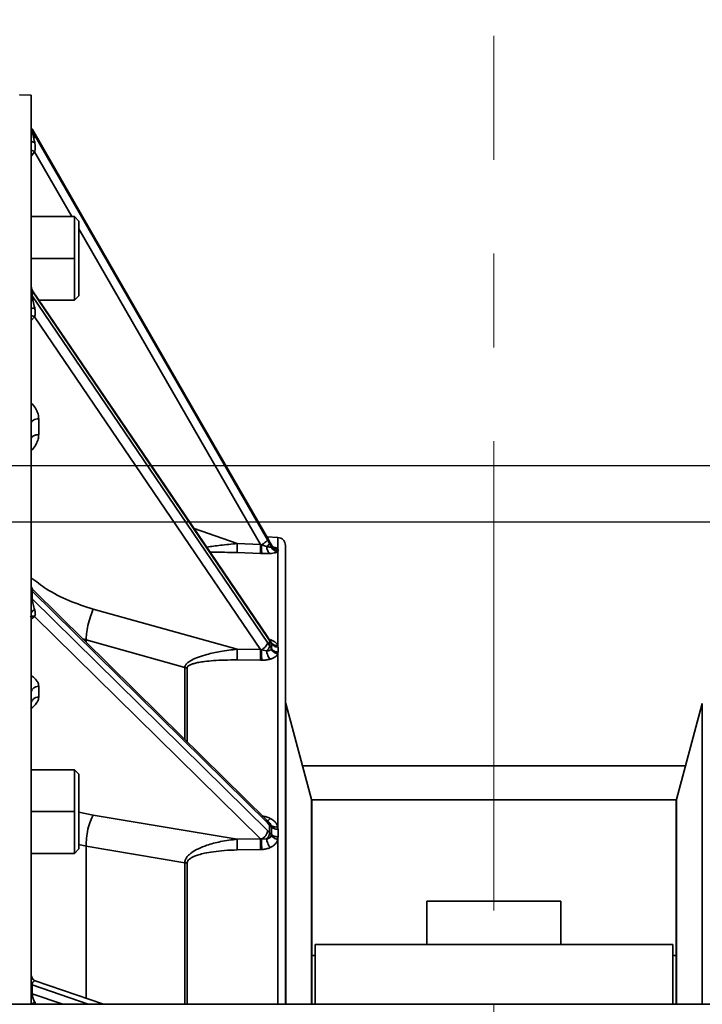
# Model space of a CAD drawing. Units: inches. Extents: x 1 to 114, y 1 to 80.
# Drawn here: x 19 to 24, y 18 to 25 of the extents above; entities that cross this region are included whole.
import ezdxf

# ---------------------------------------------------------------- set-up
doc = ezdxf.new("R2010")
doc.units = ezdxf.units.IN
doc.header["$LTSCALE"] = 7
doc.header["$MEASUREMENT"] = 0
doc.linetypes.add('CENTERX2', pattern=[0.8, 0.5, -0.1, 0.1, -0.1])
doc.layers.add('中心线层', color=1, linetype='CENTERX2')
doc.layers.add('标注层', color=7, linetype='Continuous')
doc.styles.add('SLDTEXTSTYLE1', font='TXT', dxfattribs={"width": 0.75})
doc.dimstyles.new('SLDDIMSTYLE0', dxfattribs={"dimtxt": 0.875, "dimasz": 0.91, "dimexe": 0, "dimexo": 0.0625, "dimgap": 0.21875, "dimtad": 0, "dimtih": 1, "dimtoh": 1, "dimdec": 1, "dimrnd": 1e-09, "dimzin": 12, "dimdsep": 46, "dimtxsty": 'SLDTEXTSTYLE1', "dimsah": 1, "dimcen": 0.09, "dimadec": 0, "dimazin": 3, "dimtfac": 1, "dimtdec": 1, "dimtofl": 0, "dimtmove": 0, "dimatfit": 3, "dimfxl": 0, "dimfrac": 2, "dimtolj": 1, "dimtzin": 12, "dimarcsym": 0})

# ---------------------------------------------------------------- blocks, each defined once
blk = doc.blocks.new('_D_6')
at = {"layer": '标注层'}
for p, q in [((15.0369, 16.9487), (15.0369, 30.2004)), ((29.3471, 16.9487), (29.3471, 30.2004)), ((15.0369, 29.3254), (21.6561, 29.3254)), ((29.3471, 29.3254), (22.7279, 29.3254))]:
    blk.add_line(p, q, dxfattribs=at)
for points in [[(15.0369, 29.3254), (15.9469, 29.1854), (15.9469, 29.4654)], [(29.3471, 29.3254), (28.4371, 29.4654), (28.4371, 29.1854)]]:
    blk.add_solid(points, dxfattribs=at)
at = {"layer": '标注层', "insert": (21.6561, 29.7588), "char_height": 0.875, "attachment_point": 1, "style": 'SLDTEXTSTYLE1'}
blk.add_mtext('M', dxfattribs=at)
blk = doc.blocks.new('_D_7')
at = {"layer": '标注层'}
for p, q in [((16.1596, 22.4438), (16.1596, 28.5468)), ((28.2221, 22.4438), (28.2221, 28.5468)), ((16.1596, 27.6718), (21.7595, 27.6718)), ((28.2221, 27.6718), (22.6223, 27.6718))]:
    blk.add_line(p, q, dxfattribs=at)
for points in [[(16.1596, 27.6718), (17.0696, 27.5318), (17.0696, 27.8118)], [(28.2221, 27.6718), (27.3121, 27.8118), (27.3121, 27.5318)]]:
    blk.add_solid(points, dxfattribs=at)
at = {"layer": '标注层', "insert": (21.7595, 28.1052), "char_height": 0.875, "attachment_point": 1, "style": 'SLDTEXTSTYLE1'}
blk.add_mtext('N', dxfattribs=at)
blk = doc.blocks.new('_D_8')
at = {"layer": '标注层'}
for p, q in [((16.9266, 21.6768), (36.3019, 21.6768)), ((35.4269, 21.6768), (35.4269, 17.2932)), ((35.4269, 11.5205), (35.4269, 15.9041)), ((16.9266, 11.5205), (36.3019, 11.5205))]:
    blk.add_line(p, q, dxfattribs=at)
for points in [[(35.4269, 21.6768), (35.2869, 20.7668), (35.5669, 20.7668)], [(35.4269, 11.5205), (35.5669, 12.4305), (35.2869, 12.4305)]]:
    blk.add_solid(points, dxfattribs=at)
at = {"layer": '标注层', "insert": (35.0818, 17.0321), "char_height": 0.875, "attachment_point": 1, "style": 'SLDTEXTSTYLE1'}
blk.add_mtext('P', dxfattribs=at)
blk = doc.blocks.new('_D_9')
at = {"layer": '标注层'}
for p, q in [((16.0811, 22.0987), (37.9555, 22.0987)), ((37.0805, 22.0987), (37.0805, 17.2932)), ((37.0805, 11.0987), (37.0805, 15.9041)), ((16.0811, 11.0987), (37.9555, 11.0987))]:
    blk.add_line(p, q, dxfattribs=at)
for points in [[(37.0805, 22.0987), (36.9405, 21.1887), (37.2205, 21.1887)], [(37.0805, 11.0987), (37.2205, 12.0087), (36.9405, 12.0087)]]:
    blk.add_solid(points, dxfattribs=at)
at = {"layer": '标注层', "insert": (36.7262, 17.0321), "char_height": 0.875, "attachment_point": 1, "style": 'SLDTEXTSTYLE1'}
blk.add_mtext('R', dxfattribs=at)

msp = doc.modelspace()

# ---------------------------------------------------------------- linework, layer by layer
at = {"color": 7, "linetype": 'Continuous', "lineweight": 35}
for p, q in [((18.6514, 24.8646), (18.6495, 24.8647)), ((18.6514, 24.8646), (18.6514, 24.8646)), ((18.7369, 24.8617), (18.6514, 24.8646)), ((18.7369, 24.6358), (18.7369, 24.6359)), ((18.7447, 24.6077), (18.7438, 24.6096)), ((18.7446, 24.6076), (18.7446, 24.5945)), ((18.7446, 24.6076), (20.5015, 21.5564)), ((20.5015, 21.5433), (18.7446, 24.5945)), ((18.763, 24.4384), (18.7369, 24.4071)), ((19.0409, 23.9557), (18.763, 24.4384)), ((19.0601, 23.9557), (18.7369, 23.9557)), ((19.0601, 23.9557), (19.0939, 23.922)), ((20.4495, 21.5094), (19.0939, 23.8638)), ((18.7369, 23.6432), (19.0601, 23.6432)), ((18.7373, 23.4297), (18.7373, 23.4296)), ((18.7446, 23.4014), (18.7446, 23.3641)), ((18.7446, 23.4014), (20.5015, 20.8148)), ((20.5015, 20.7774), (18.7446, 23.3641)), ((19.0939, 23.3645), (19.0601, 23.3307)), ((18.7962, 23.3307), (19.0601, 23.3307)), ((18.763, 23.2085), (18.7369, 23.181)), ((20.4495, 20.7254), (18.763, 23.2085)), ((18.7937, 22.4465), (18.7937, 22.3288)), ((19.9523, 21.6286), (20.2756, 21.5163)), ((20.578, 21.5616), (20.4958, 21.5659)), ((20.5015, 21.5564), (20.4995, 21.5578)), ((20.5157, 21.5315), (20.5003, 21.5582)), ((20.5167, 21.5299), (20.5015, 21.5564)), ((20.5015, 21.5433), (20.5167, 21.5168)), ((20.5276, 21.5076), (20.5146, 21.5319)), ((20.5154, 21.5315), (20.5167, 21.5299)), ((20.5167, 21.5168), (20.5167, 21.5299)), ((20.5297, 21.5056), (20.5167, 21.5299)), ((20.2756, 21.5163), (20.4495, 21.5094)), ((20.4495, 21.5094), (20.4563, 21.5067)), ((20.4563, 21.5067), (20.4937, 21.4941)), ((20.5297, 21.4925), (20.5167, 21.5168)), ((20.5297, 21.5056), (20.5283, 21.5082)), ((20.5283, 21.4907), (20.5297, 21.4925)), ((20.5297, 21.4925), (20.5297, 21.5056)), ((20.4495, 21.4411), (20.2756, 21.448)), ((20.4603, 21.4407), (20.4495, 21.4411)), ((18.7446, 21.1596), (18.7446, 21.1037)), ((18.7446, 21.1596), (20.5015, 19.4313)), ((20.5015, 19.3753), (18.7446, 21.1037)), ((19.1994, 21.0269), (20.2756, 20.7278)), ((18.763, 20.9722), (18.7369, 20.9528)), ((20.4495, 19.3131), (18.763, 20.9722)), ((19.1202, 20.8064), (19.1473, 20.7968)), ((19.884, 20.5917), (19.1473, 20.7968)), ((19.1473, 20.7968), (19.1473, 20.7797)), ((20.5015, 20.8148), (20.4985, 20.8241)), ((20.5141, 20.8014), (20.4987, 20.8241)), ((20.5167, 20.7923), (20.5015, 20.8148)), ((20.5259, 20.7822), (20.5144, 20.8005)), ((20.5147, 20.7962), (20.5197, 20.7994)), ((20.5167, 20.7549), (20.5167, 20.7923)), ((20.5297, 20.7716), (20.5167, 20.7923)), ((20.2756, 20.7278), (20.4495, 20.7254)), ((20.4495, 20.7254), (20.4563, 20.7233)), ((20.4563, 20.7233), (20.4937, 20.7163)), ((20.5015, 20.7774), (20.5167, 20.7549)), ((20.5297, 20.7344), (20.5167, 20.7549)), ((20.5283, 20.7783), (20.5239, 20.7854)), ((20.5297, 20.7716), (20.5283, 20.7783)), ((20.5283, 20.7284), (20.5297, 20.7344)), ((20.5297, 20.7344), (20.5297, 20.7716)), ((20.4495, 20.6448), (20.2756, 20.6473)), ((20.4603, 20.6448), (20.4495, 20.6448)), ((18.7937, 20.4516), (18.7937, 20.3711)), ((20.8288, 19.6063), (20.6369, 20.3225)), ((23.5529, 19.6063), (23.7448, 20.3225)), ((20.757, 19.8587), (23.6245, 19.8587)), ((19.0601, 19.8291), (18.7369, 19.8291)), ((19.0939, 19.7954), (19.0601, 19.8291)), ((23.554, 19.6042), (20.8252, 19.6042)), ((20.8309, 19.5908), (20.8288, 19.6063)), ((23.5509, 19.5908), (23.5529, 19.6063)), ((19.0601, 19.5166), (18.7369, 19.5166)), ((19.0939, 19.5129), (19.1994, 19.4898)), ((19.1994, 19.4898), (20.2756, 19.3106)), ((20.5068, 19.4422), (20.4913, 19.4575)), ((20.5167, 19.4162), (20.5015, 19.4313)), ((20.518, 19.4301), (20.5086, 19.4402)), ((20.5167, 19.3603), (20.5167, 19.4162)), ((20.5297, 19.4024), (20.5167, 19.4162)), ((20.5297, 19.4024), (20.5283, 19.4121)), ((20.5297, 19.3467), (20.5297, 19.4024)), ((20.5015, 19.3753), (20.5167, 19.3603)), ((20.5297, 19.3467), (20.5167, 19.3603)), ((20.5283, 19.3373), (20.5297, 19.3467)), ((19.0939, 19.2698), (19.1473, 19.258)), ((19.884, 19.1349), (19.1473, 19.258)), ((20.2756, 19.3106), (20.4495, 19.3131)), ((20.4495, 19.3131), (20.4563, 19.3119)), ((20.4563, 19.3119), (20.4937, 19.3117)), ((18.7369, 19.2041), (19.0601, 19.2041)), ((19.0601, 19.2041), (19.0939, 19.2379)), ((20.4495, 19.2325), (20.2756, 19.2301)), ((20.4603, 19.2329), (20.4495, 19.2325)), ((21.6909, 18.8487), (22.6909, 18.8487)), ((21.6909, 18.5237), (21.6909, 18.8487)), ((22.6909, 18.8487), (22.6909, 18.5237)), ((20.8559, 18.5237), (23.5259, 18.5237)), ((20.8559, 18.0787), (20.8559, 18.5237)), ((23.5259, 18.5237), (23.5259, 18.0787)), ((20.8559, 18.4437), (20.8309, 18.4437)), ((20.8309, 18.0787), (20.8309, 18.4437)), ((23.5259, 18.4437), (23.5509, 18.4437)), ((23.5509, 18.4437), (23.5509, 18.0787)), ((18.7446, 18.2234), (18.7446, 18.1575)), ((18.7446, 18.2234), (19.1636, 18.0787)), ((19.2781, 18.0787), (18.7675, 18.255)), ((18.9727, 18.0787), (18.7446, 18.1575)), ((26.9264, 18.0787), (17.4553, 18.0787))]:
    msp.add_line(p, q, dxfattribs=at)
at = {"color": 7, "linetype": 'Continuous', "lineweight": 35, "flags": 128}
for points in [[(20.5002, 21.5582), (19.7006, 22.9471), (18.7461, 24.6048)], [(20.4986, 20.8242), (19.6989, 22.0016), (18.7479, 23.4019)], [(20.4913, 19.4575), (19.6917, 20.2442), (18.7559, 21.1648)]]:
    msp.add_lwpolyline(points, dxfattribs=at)
at = {"color": 7, "linetype": 'Continuous', "lineweight": 35}
for points, knots in [([(18.7369, 18.0787), (18.7369, 18.2288), (18.7369, 18.5917), (18.7369, 19.1545), (18.7369, 19.7641), (18.7369, 20.3538), (18.7369, 20.9205), (18.7369, 21.4605), (18.7369, 21.9706), (18.7369, 22.4475), (18.7369, 22.8884), (18.7369, 23.2904), (18.7369, 23.6513), (18.7369, 23.9686), (18.7369, 24.2405), (18.7369, 24.4653), (18.7369, 24.6418), (18.7369, 24.7677), (18.7369, 24.8469), (18.7369, 24.8568), (18.7369, 24.8617)], [0, 0, 0, 0, 0.039848, 0.096328, 0.152807, 0.209287, 0.265766, 0.322246, 0.378725, 0.435205, 0.491684, 0.548164, 0.604643, 0.661123, 0.717602, 0.774082, 0.830561, 0.887041, 0.94352, 1, 1, 1, 1]), ([(18.7369, 24.6162), (18.7369, 24.613), (18.7369, 24.6033), (18.7371, 24.5686), (18.738, 24.5365), (18.7386, 24.5156)], [0, 0, 0, 0, 0.139949, 0.436346, 1, 1, 1, 1]), ([(18.7456, 24.6058), (18.7455, 24.6062), (18.7451, 24.6074), (18.7447, 24.608), (18.7447, 24.6077), (18.7446, 24.6076)], [0, 0, 0, 0, 0.220886, 0.618514, 1, 1, 1, 1]), ([(18.7446, 24.5945), (18.7447, 24.594), (18.7447, 24.5932), (18.7454, 24.5895), (18.7474, 24.5794), (18.7535, 24.552), (18.7594, 24.5269), (18.7635, 24.5095)], [0, 0, 0, 0, 0.046434, 0.094833, 0.200825, 0.446057, 1, 1, 1, 1]), ([(18.7635, 24.5406), (18.7594, 24.5561), (18.7536, 24.5784), (18.7475, 24.6004), (18.746, 24.6047), (18.7456, 24.6058)], [0, 0, 0, 0, 0.630712, 0.90993, 1, 1, 1, 1]), ([(18.7385, 24.5165), (18.7385, 24.5165), (18.7391, 24.5154), (18.7437, 24.5136), (18.7519, 24.5112), (18.7597, 24.5101), (18.7635, 24.5095)], [0, 0, 0, 0, 0.028094, 0.355325, 0.682555, 1, 1, 1, 1]), ([(18.7635, 24.5095), (18.7657, 24.4967), (18.7698, 24.4729), (18.7651, 24.4493), (18.763, 24.4384)], [0, 0, 0, 0, 0.539937, 1, 1, 1, 1]), ([(18.7369, 24.4521), (18.7376, 24.4518), (18.7417, 24.45), (18.7506, 24.4453), (18.7589, 24.4407), (18.763, 24.4384)], [0, 0, 0, 0, 0.103898, 0.559563, 1, 1, 1, 1]), ([(18.7369, 23.3749), (18.7369, 23.3704), (18.7369, 23.3564), (18.7371, 23.3175), (18.738, 23.2866), (18.7386, 23.2663)], [0, 0, 0, 0, 0.139958, 0.436352, 1, 1, 1, 1]), ([(18.7473, 23.4028), (18.7447, 23.4071), (18.7396, 23.4158), (18.738, 23.4258), (18.7371, 23.4309)], [0, 0, 0, 0, 0.492249, 1, 1, 1, 1]), ([(18.747, 23.4031), (18.7469, 23.4033), (18.7461, 23.4047), (18.7454, 23.4047), (18.7447, 23.4036), (18.7447, 23.4021), (18.7446, 23.4014)], [0, 0, 0, 0, 0.052586, 0.552617, 0.780943, 1, 1, 1, 1]), ([(18.7446, 23.3641), (18.7447, 23.3631), (18.7447, 23.3612), (18.7454, 23.3557), (18.7474, 23.3433), (18.7535, 23.3143), (18.7594, 23.2906), (18.7635, 23.2741)], [0, 0, 0, 0, 0.046434, 0.094833, 0.200825, 0.446057, 1, 1, 1, 1]), ([(18.7369, 23.2162), (18.7376, 23.2162), (18.7417, 23.2161), (18.7506, 23.2137), (18.7589, 23.2102), (18.763, 23.2085)], [0, 0, 0, 0, 0.103898, 0.559563, 1, 1, 1, 1]), ([(18.7387, 23.267), (18.7402, 23.268), (18.7433, 23.2699), (18.7519, 23.2723), (18.7597, 23.2735), (18.7635, 23.2741)], [0, 0, 0, 0, 0.335593, 0.672839, 1, 1, 1, 1]), ([(18.7635, 23.2741), (18.7657, 23.2619), (18.7698, 23.2393), (18.7651, 23.2182), (18.763, 23.2085)], [0, 0, 0, 0, 0.539937, 1, 1, 1, 1]), ([(18.7369, 22.5636), (18.74, 22.5608), (18.7558, 22.5466), (18.774, 22.5186), (18.7909, 22.4818), (18.7928, 22.458), (18.7937, 22.4465)], [0, 0, 0, 0, 0.09058, 0.454242, 0.735672, 1, 1, 1, 1]), ([(18.7387, 22.42), (18.7392, 22.4221), (18.7408, 22.4283), (18.7525, 22.4371), (18.7714, 22.4446), (18.7865, 22.4459), (18.7937, 22.4465)], [0, 0, 0, 0, 0.144349, 0.4365, 0.72865, 1, 1, 1, 1]), ([(18.7937, 22.3288), (18.7928, 22.3173), (18.7909, 22.2934), (18.774, 22.2557), (18.7558, 22.2266), (18.74, 22.2116), (18.7369, 22.2086)], [0, 0, 0, 0, 0.264204, 0.545545, 0.909134, 1, 1, 1, 1]), ([(18.7387, 22.3022), (18.7392, 22.3043), (18.7407, 22.3106), (18.7525, 22.3195), (18.7714, 22.3269), (18.7865, 22.3282), (18.7937, 22.3288)], [0, 0, 0, 0, 0.146826, 0.438131, 0.729435, 1, 1, 1, 1]), ([(20.4563, 21.5067), (20.4623, 21.5104), (20.4746, 21.5178), (20.4895, 21.5289), (20.4996, 21.5381), (20.5008, 21.5416), (20.5015, 21.5433)], [0, 0, 0, 0, 0.244491, 0.503652, 0.760806, 1, 1, 1, 1]), ([(20.2756, 21.5163), (20.2335, 21.512), (20.157, 21.5042), (20.0804, 21.4944), (20.0479, 21.4886), (20.0474, 21.4885)], [0, 0, 0, 0, 0.5464563, 0.9929891, 1, 1, 1, 1]), ([(20.2756, 21.448), (20.2435, 21.4492), (20.1836, 21.4512), (20.1156, 21.4525), (20.0803, 21.4523), (20.0721, 21.4522)], [0, 0, 0, 0, 0.4698337, 0.8763547, 1, 1, 1, 1]), ([(20.2756, 21.5163), (20.2753, 21.5091), (20.2747, 21.4939), (20.2744, 21.4724), (20.2747, 21.4555), (20.2753, 21.4504), (20.2756, 21.448)], [0, 0, 0, 0, 0.240984, 0.500087, 0.759142, 1, 1, 1, 1]), ([(20.4495, 21.5094), (20.4492, 21.5021), (20.4485, 21.487), (20.4482, 21.4655), (20.4485, 21.4485), (20.4492, 21.4435), (20.4495, 21.4411)], [0, 0, 0, 0, 0.2409, 0.5, 0.7591, 1, 1, 1, 1]), ([(20.4563, 21.5067), (20.4561, 21.4996), (20.4557, 21.4849), (20.4564, 21.4642), (20.458, 21.4479), (20.4596, 21.4431), (20.4603, 21.4407)], [0, 0, 0, 0, 0.241396, 0.5, 0.758604, 1, 1, 1, 1]), ([(20.5167, 21.5168), (20.5164, 21.5157), (20.5158, 21.5134), (20.511, 21.508), (20.5037, 21.5015), (20.497, 21.4965), (20.4937, 21.4941)], [0, 0, 0, 0, 0.246275, 0.500053, 0.753802, 1, 1, 1, 1]), ([(20.4937, 21.4941), (20.4946, 21.4881), (20.4965, 21.4759), (20.5027, 21.4599), (20.5106, 21.4475), (20.5167, 21.4438), (20.5197, 21.4419)], [0, 0, 0, 0, 0.243824, 0.5, 0.756176, 1, 1, 1, 1]), ([(20.4937, 21.4941), (20.4978, 21.4931), (20.5058, 21.4912), (20.516, 21.4898), (20.5241, 21.4894), (20.5269, 21.4903), (20.5283, 21.4907)], [0, 0, 0, 0, 0.2673858, 0.5219939, 0.7652729, 1, 1, 1, 1]), ([(20.578, 21.4551), (20.5759, 21.4536), (20.5716, 21.4508), (20.5587, 21.447), (20.5417, 21.4439), (20.5271, 21.4426), (20.5197, 21.4419)], [0, 0, 0, 0, 0.2346812, 0.4732965, 0.7324542, 1, 1, 1, 1]), ([(20.5283, 21.5082), (20.5307, 21.5039), (20.5358, 21.4949), (20.544, 21.4888), (20.5482, 21.4857)], [0, 0, 0, 0, 0.487923, 1, 1, 1, 1]), ([(20.578, 21.4551), (20.5728, 21.456), (20.5623, 21.4578), (20.5479, 21.4659), (20.5359, 21.4769), (20.5308, 21.4861), (20.5283, 21.4907)], [0, 0, 0, 0, 0.249969, 0.506102, 0.759016, 1, 1, 1, 1]), ([(20.5412, 21.4895), (20.5473, 21.4882), (20.5589, 21.4856), (20.5715, 21.4813), (20.5759, 21.4783), (20.578, 21.4769)], [0, 0, 0, 0, 0.353696, 0.679512, 1, 1, 1, 1]), ([(20.5482, 21.4857), (20.5529, 21.4831), (20.5622, 21.4782), (20.5728, 21.4773), (20.578, 21.4769)], [0, 0, 0, 0, 0.506089, 1, 1, 1, 1]), ([(20.578, 21.4769), (20.5784, 21.4762), (20.5791, 21.4747), (20.5792, 21.4733), (20.5793, 21.4726)], [0, 0, 0, 0, 0.499573, 1, 1, 1, 1]), ([(20.5793, 21.4596), (20.5792, 21.4588), (20.5791, 21.4573), (20.5784, 21.4558), (20.578, 21.4551)], [0, 0, 0, 0, 0.500406, 1, 1, 1, 1]), ([(20.6349, 18.0787), (20.6349, 18.2118), (20.6349, 18.497), (20.6349, 18.9134), (20.6349, 19.3271), (20.6349, 19.7141), (20.6349, 20.0712), (20.6349, 20.3949), (20.6349, 20.682), (20.6349, 20.9297), (20.6349, 21.1357), (20.6349, 21.2983), (20.6349, 21.4147), (20.6349, 21.4881), (20.6349, 21.4972), (20.6349, 21.5017)], [0, 0, 0, 0, 0.067947, 0.145618, 0.223289, 0.30096, 0.378632, 0.456303, 0.533974, 0.611645, 0.689316, 0.766987, 0.844658, 0.922329, 1, 1, 1, 1]), ([(20.5197, 21.4419), (20.5106, 21.4414), (20.4918, 21.4403), (20.471, 21.4406), (20.4603, 21.4407)], [0, 0, 0, 0, 0.485853, 1, 1, 1, 1]), ([(18.7369, 21.2617), (18.7736, 21.2333), (18.8588, 21.1674), (19.0147, 21.0868), (19.1378, 21.0469), (19.1994, 21.0269)], [0, 0, 0, 0, 0.274704, 0.637351, 1, 1, 1, 1]), ([(18.746, 21.1765), (18.7429, 21.1832), (18.7392, 21.1915), (18.7382, 21.19), (18.7381, 21.1897)], [0, 0, 0, 0, 0.815577, 1, 1, 1, 1]), ([(18.7554, 21.1653), (18.7522, 21.1687), (18.7458, 21.1756), (18.7421, 21.1842), (18.7403, 21.1886)], [0, 0, 0, 0, 0.4913297, 1, 1, 1, 1]), ([(18.7551, 21.1644), (18.7539, 21.166), (18.7508, 21.1699), (18.7474, 21.1702), (18.7454, 21.1667), (18.7447, 21.1631), (18.7447, 21.1608), (18.7446, 21.1596)], [0, 0, 0, 0, 0.274931, 0.673557, 0.845849, 0.924521, 1, 1, 1, 1]), ([(18.7369, 21.1021), (18.7369, 21.0969), (18.7369, 21.0806), (18.7371, 21.0436), (18.738, 21.0184), (18.7386, 21.002)], [0, 0, 0, 0, 0.1399607, 0.4363539, 1, 1, 1, 1]), ([(18.7446, 21.1037), (18.7447, 21.1024), (18.7447, 21.0997), (18.7454, 21.0933), (18.7474, 21.0804), (18.7535, 21.0543), (18.7594, 21.0354), (18.7635, 21.0224)], [0, 0, 0, 0, 0.046434, 0.094833, 0.200825, 0.446057, 1, 1, 1, 1]), ([(18.7387, 21.0026), (18.7402, 21.0052), (18.7433, 21.0105), (18.7519, 21.0174), (18.7597, 21.0207), (18.7635, 21.0224)], [0, 0, 0, 0, 0.335589, 0.672837, 1, 1, 1, 1]), ([(18.7635, 21.0224), (18.7657, 21.0127), (18.7698, 20.9948), (18.7651, 20.9793), (18.763, 20.9722)], [0, 0, 0, 0, 0.5399372, 1, 1, 1, 1]), ([(19.1473, 20.7968), (19.1477, 20.8115), (19.1485, 20.842), (19.1601, 20.905), (19.1778, 20.971), (19.1924, 21.0087), (19.1994, 21.0269)], [0, 0, 0, 0, 0.243181, 0.502481, 0.760409, 1, 1, 1, 1]), ([(18.7294, 20.97), (18.7325, 20.9715), (18.7389, 20.9744), (18.7506, 20.9751), (18.7589, 20.9732), (18.763, 20.9722)], [0, 0, 0, 0, 0.332052, 0.671701, 1, 1, 1, 1]), ([(20.5136, 20.8013), (20.5142, 20.8007), (20.5164, 20.7984), (20.5166, 20.7949), (20.5167, 20.7923)], [0, 0, 0, 0, 0.259988, 1, 1, 1, 1]), ([(20.5197, 20.7994), (20.5271, 20.7965), (20.5417, 20.7909), (20.5587, 20.7801), (20.5716, 20.7685), (20.5759, 20.7602), (20.578, 20.756)], [0, 0, 0, 0, 0.267529, 0.526702, 0.765301, 1, 1, 1, 1]), ([(20.2756, 20.7278), (20.2334, 20.7227), (20.1566, 20.7135), (20.0592, 20.6923), (19.9875, 20.6703), (19.9431, 20.6515), (19.9149, 20.6348), (19.9014, 20.6241), (19.8934, 20.6152), (19.8892, 20.6093), (19.8851, 20.6014), (19.8844, 20.5956), (19.884, 20.5917)], [0, 0, 0, 0, 0.2751393, 0.4999674, 0.6500151, 0.7766654, 0.8342185, 0.893297, 0.9133328, 0.9384517, 0.9594158, 1, 1, 1, 1]), ([(20.2756, 20.7278), (20.2753, 20.7212), (20.2747, 20.7076), (20.2744, 20.6841), (20.2747, 20.6622), (20.2753, 20.6521), (20.2756, 20.6473)], [0, 0, 0, 0, 0.240984, 0.500087, 0.759142, 1, 1, 1, 1]), ([(20.4495, 20.7254), (20.4492, 20.7188), (20.4485, 20.7051), (20.4482, 20.6816), (20.4485, 20.6597), (20.4492, 20.6496), (20.4495, 20.6448)], [0, 0, 0, 0, 0.2409002, 0.5, 0.7590998, 1, 1, 1, 1]), ([(20.4563, 20.7233), (20.4561, 20.7168), (20.4557, 20.7033), (20.4564, 20.6805), (20.458, 20.6593), (20.4596, 20.6495), (20.4603, 20.6448)], [0, 0, 0, 0, 0.241396, 0.5, 0.758604, 1, 1, 1, 1]), ([(20.4563, 20.7233), (20.4623, 20.727), (20.4746, 20.7347), (20.4895, 20.7496), (20.4996, 20.7648), (20.5008, 20.7733), (20.5015, 20.7774)], [0, 0, 0, 0, 0.244491, 0.503652, 0.760806, 1, 1, 1, 1]), ([(20.5167, 20.7549), (20.5164, 20.7521), (20.5158, 20.7464), (20.511, 20.7364), (20.5037, 20.7261), (20.497, 20.7196), (20.4937, 20.7163)], [0, 0, 0, 0, 0.246275, 0.500053, 0.753802, 1, 1, 1, 1]), ([(20.4937, 20.7163), (20.4978, 20.7164), (20.5058, 20.7164), (20.516, 20.7187), (20.5241, 20.7225), (20.5269, 20.7264), (20.5283, 20.7284)], [0, 0, 0, 0, 0.267386, 0.521994, 0.765273, 1, 1, 1, 1]), ([(20.4937, 20.7163), (20.4946, 20.7105), (20.4965, 20.6985), (20.5027, 20.6805), (20.5106, 20.6643), (20.5167, 20.6569), (20.5197, 20.6533)], [0, 0, 0, 0, 0.243824, 0.5, 0.756176, 1, 1, 1, 1]), ([(20.5283, 20.7783), (20.5308, 20.7749), (20.5359, 20.7678), (20.5479, 20.7604), (20.5623, 20.7559), (20.5728, 20.756), (20.578, 20.756)], [0, 0, 0, 0, 0.240984, 0.493898, 0.750031, 1, 1, 1, 1]), ([(20.578, 20.6939), (20.5728, 20.6951), (20.5623, 20.6976), (20.5479, 20.7056), (20.5359, 20.716), (20.5308, 20.7243), (20.5283, 20.7284)], [0, 0, 0, 0, 0.249969, 0.506102, 0.759016, 1, 1, 1, 1]), ([(20.578, 20.756), (20.5784, 20.754), (20.5791, 20.7498), (20.5792, 20.7456), (20.5793, 20.7436)], [0, 0, 0, 0, 0.499598, 1, 1, 1, 1]), ([(20.2756, 20.6473), (20.2435, 20.6474), (20.1835, 20.6476), (20.1017, 20.6435), (20.0376, 20.6374), (19.9908, 20.6303), (19.9588, 20.6233), (19.9356, 20.6163), (19.9187, 20.6092), (19.908, 20.6019), (19.9023, 20.5951), (19.9017, 20.5909), (19.9014, 20.5889)], [0, 0, 0, 0, 0.234098, 0.43665, 0.601637, 0.711775, 0.794583, 0.854816, 0.906631, 0.949437, 0.975695, 1, 1, 1, 1]), ([(20.5197, 20.6533), (20.5106, 20.651), (20.4918, 20.6464), (20.471, 20.6454), (20.4603, 20.6448)], [0, 0, 0, 0, 0.485853, 1, 1, 1, 1]), ([(20.578, 20.6939), (20.5759, 20.6898), (20.5716, 20.6815), (20.5587, 20.6704), (20.5417, 20.6604), (20.5271, 20.6557), (20.5197, 20.6533)], [0, 0, 0, 0, 0.234681, 0.473297, 0.732454, 1, 1, 1, 1]), ([(20.5793, 20.7066), (20.5792, 20.7045), (20.5791, 20.7002), (20.5784, 20.696), (20.578, 20.6939)], [0, 0, 0, 0, 0.500406, 1, 1, 1, 1]), ([(19.884, 20.055), (19.884, 20.1368), (19.884, 20.3302), (19.884, 20.4961), (19.884, 20.5917)], [0, 0, 0, 0, 0.42343, 1, 1, 1, 1]), ([(19.9014, 20.5889), (19.9014, 20.4933), (19.9014, 20.3231), (19.9014, 20.1247), (19.9014, 20.0379)], [0, 0, 0, 0, 0.56207, 1, 1, 1, 1]), ([(18.7369, 20.5304), (18.74, 20.5285), (18.7558, 20.5192), (18.774, 20.5004), (18.7909, 20.4756), (18.7928, 20.4594), (18.7937, 20.4516)], [0, 0, 0, 0, 0.09058, 0.454242, 0.735672, 1, 1, 1, 1]), ([(18.7388, 20.4111), (18.7393, 20.4142), (18.7408, 20.4236), (18.7525, 20.4371), (18.7714, 20.4486), (18.7865, 20.4506), (18.7937, 20.4516)], [0, 0, 0, 0, 0.1425, 0.435282, 0.728063, 1, 1, 1, 1]), ([(18.7937, 20.3711), (18.7928, 20.3631), (18.7908, 20.3467), (18.7741, 20.3205), (18.7545, 20.2991), (18.7371, 20.2874), (18.7323, 20.2843)], [0, 0, 0, 0, 0.252975, 0.52236, 0.870497, 1, 1, 1, 1]), ([(18.7369, 20.3222), (18.7377, 20.3282), (18.7393, 20.3406), (18.7523, 20.3567), (18.7714, 20.3681), (18.7865, 20.3701), (18.7937, 20.3711)], [0, 0, 0, 0, 0.240773, 0.5, 0.759228, 1, 1, 1, 1]), ([(20.6369, 20.3225), (20.6369, 20.3191), (20.6369, 20.3121), (20.6369, 20.2564), (20.6369, 20.168), (20.6369, 20.0445), (20.6369, 19.8881), (20.6369, 19.6999), (20.6369, 19.4819), (20.6369, 19.236), (20.6369, 18.9649), (20.6369, 18.6706), (20.6369, 18.3752), (20.6369, 18.1713), (20.6369, 18.0787)], [0, 0, 0, 0, 0.084505, 0.169009, 0.253514, 0.338018, 0.422523, 0.507027, 0.591532, 0.676036, 0.760541, 0.845045, 0.92955, 1, 1, 1, 1]), ([(23.7448, 18.0787), (23.7448, 18.1713), (23.7448, 18.3752), (23.7448, 18.6706), (23.7448, 18.9649), (23.7448, 19.236), (23.7448, 19.4819), (23.7448, 19.6999), (23.7448, 19.8881), (23.7448, 20.0445), (23.7448, 20.168), (23.7448, 20.2564), (23.7448, 20.3121), (23.7448, 20.3191), (23.7448, 20.3225)], [0, 0, 0, 0, 0.07045, 0.154955, 0.239459, 0.323964, 0.408468, 0.492973, 0.577477, 0.661982, 0.746486, 0.830991, 0.915495, 1, 1, 1, 1]), ([(20.8288, 19.6063), (20.8288, 19.6013), (20.8288, 19.5914), (20.8288, 19.5115), (20.8288, 19.3854), (20.8288, 19.2108), (20.8288, 18.9915), (20.8288, 18.7319), (20.8288, 18.4332), (20.8288, 18.2124), (20.8288, 18.0866), (20.8288, 18.0787)], [0, 0, 0, 0, 0.123954, 0.247908, 0.371863, 0.495817, 0.619771, 0.743725, 0.86768, 0.991634, 1, 1, 1, 1]), ([(20.8309, 19.5908), (20.8309, 19.5858), (20.8309, 19.5759), (20.8309, 19.4965), (20.8309, 19.3711), (20.8309, 19.1973), (20.8309, 18.9791), (20.8309, 18.7209), (20.8309, 18.4237), (20.8309, 18.2065), (20.8309, 18.084), (20.8309, 18.0787)], [0, 0, 0, 0, 0.12429, 0.248579, 0.372869, 0.497158, 0.621448, 0.745738, 0.870027, 0.994317, 1, 1, 1, 1]), ([(23.5509, 18.0787), (23.5509, 18.084), (23.5509, 18.2065), (23.5509, 18.4237), (23.5509, 18.7209), (23.5509, 18.9791), (23.5509, 19.1973), (23.5509, 19.3711), (23.5509, 19.4965), (23.5509, 19.5759), (23.5509, 19.5858), (23.5509, 19.5908)], [0, 0, 0, 0, 0.005683, 0.129973, 0.254262, 0.378552, 0.502842, 0.627131, 0.751421, 0.87571, 1, 1, 1, 1]), ([(23.5529, 18.0787), (23.5529, 18.0866), (23.5529, 18.2124), (23.5529, 18.4332), (23.5529, 18.7319), (23.5529, 18.9915), (23.5529, 19.2108), (23.5529, 19.3854), (23.5529, 19.5115), (23.5529, 19.5914), (23.5529, 19.6013), (23.5529, 19.6063)], [0, 0, 0, 0, 0.008366, 0.13232, 0.256275, 0.380229, 0.504183, 0.628137, 0.752092, 0.876046, 1, 1, 1, 1]), ([(19.1473, 19.258), (19.1477, 19.2777), (19.1485, 19.3183), (19.1601, 19.386), (19.1778, 19.448), (19.1924, 19.4762), (19.1994, 19.4898)], [0, 0, 0, 0, 0.243181, 0.502481, 0.760409, 1, 1, 1, 1]), ([(20.4603, 19.4833), (20.471, 19.4815), (20.4918, 19.4782), (20.5106, 19.47), (20.5197, 19.466)], [0, 0, 0, 0, 0.514141, 1, 1, 1, 1]), ([(20.4965, 19.447), (20.4966, 19.4469), (20.4978, 19.4454), (20.5026, 19.4475), (20.5104, 19.4538), (20.5167, 19.462), (20.5197, 19.466)], [0, 0, 0, 0, 0.032391, 0.354175, 0.682169, 1, 1, 1, 1]), ([(20.5197, 19.466), (20.5271, 19.4619), (20.5417, 19.4539), (20.5587, 19.4381), (20.5716, 19.4209), (20.5759, 19.4084), (20.578, 19.4023)], [0, 0, 0, 0, 0.267531, 0.526704, 0.765302, 1, 1, 1, 1]), ([(20.5015, 19.4313), (20.501, 19.4369), (20.5, 19.4472), (20.4937, 19.4539), (20.4908, 19.457)], [0, 0, 0, 0, 0.543384, 1, 1, 1, 1]), ([(20.5064, 19.4419), (20.5079, 19.4406), (20.512, 19.4367), (20.5158, 19.428), (20.5164, 19.4201), (20.5167, 19.4162)], [0, 0, 0, 0, 0.221469, 0.616574, 1, 1, 1, 1]), ([(20.5283, 19.4121), (20.5269, 19.4157), (20.5246, 19.422), (20.52, 19.4276), (20.518, 19.43)], [0, 0, 0, 0, 0.569942, 1, 1, 1, 1]), ([(20.5283, 19.4121), (20.5308, 19.4101), (20.5359, 19.4059), (20.5479, 19.4021), (20.5623, 19.4006), (20.5728, 19.4017), (20.578, 19.4023)], [0, 0, 0, 0, 0.240984, 0.493898, 0.750031, 1, 1, 1, 1]), ([(20.578, 19.4023), (20.5784, 19.3991), (20.5791, 19.3929), (20.5792, 19.3866), (20.5793, 19.3835)], [0, 0, 0, 0, 0.499598, 1, 1, 1, 1]), ([(20.4563, 19.3119), (20.4623, 19.3151), (20.4746, 19.3218), (20.4895, 19.3383), (20.4996, 19.3572), (20.5008, 19.3694), (20.5015, 19.3753)], [0, 0, 0, 0, 0.244491, 0.503652, 0.760806, 1, 1, 1, 1]), ([(20.5167, 19.3603), (20.5164, 19.3562), (20.5158, 19.3479), (20.511, 19.3349), (20.5037, 19.3223), (20.497, 19.3152), (20.4937, 19.3117)], [0, 0, 0, 0, 0.2462755, 0.5000528, 0.7538025, 1, 1, 1, 1]), ([(20.4937, 19.3117), (20.4978, 19.3127), (20.5058, 19.3147), (20.516, 19.3204), (20.5241, 19.3278), (20.5269, 19.3342), (20.5283, 19.3373)], [0, 0, 0, 0, 0.267386, 0.521994, 0.765273, 1, 1, 1, 1]), ([(20.578, 19.3093), (20.5728, 19.3106), (20.5623, 19.3133), (20.5479, 19.3202), (20.5359, 19.3283), (20.5308, 19.3344), (20.5283, 19.3373)], [0, 0, 0, 0, 0.249969, 0.506102, 0.759016, 1, 1, 1, 1]), ([(20.5793, 19.3282), (20.5792, 19.325), (20.5791, 19.3187), (20.5784, 19.3124), (20.578, 19.3093)], [0, 0, 0, 0, 0.500406, 1, 1, 1, 1]), ([(19.1473, 19.258), (19.1473, 19.1181), (19.1473, 18.8381), (19.1473, 18.4566), (19.1473, 18.2137), (19.1473, 18.1238)], [0, 0, 0, 0, 0.386447, 0.772894, 1, 1, 1, 1]), ([(20.2756, 19.3106), (20.2334, 19.3055), (20.1566, 19.2962), (20.0592, 19.2705), (19.9875, 19.2425), (19.9431, 19.2177), (19.9149, 19.1951), (19.9014, 19.1804), (19.8934, 19.1681), (19.8892, 19.1599), (19.8851, 19.1486), (19.8844, 19.1404), (19.884, 19.1349)], [0, 0, 0, 0, 0.275139, 0.499968, 0.650015, 0.776666, 0.834219, 0.893297, 0.913333, 0.938452, 0.959416, 1, 1, 1, 1]), ([(20.2756, 19.3106), (20.2753, 19.3058), (20.2747, 19.2957), (20.2744, 19.2738), (20.2747, 19.2503), (20.2753, 19.2367), (20.2756, 19.2301)], [0, 0, 0, 0, 0.240984, 0.500087, 0.759142, 1, 1, 1, 1]), ([(20.4495, 19.3131), (20.4492, 19.3082), (20.4485, 19.2981), (20.4482, 19.2762), (20.4485, 19.2527), (20.4492, 19.2391), (20.4495, 19.2325)], [0, 0, 0, 0, 0.2409, 0.5, 0.7591, 1, 1, 1, 1]), ([(20.4563, 19.3119), (20.4561, 19.3069), (20.4557, 19.2967), (20.4564, 19.2753), (20.458, 19.2525), (20.4596, 19.2393), (20.4603, 19.2329)], [0, 0, 0, 0, 0.241396, 0.5, 0.758604, 1, 1, 1, 1]), ([(20.5197, 19.2473), (20.5106, 19.2438), (20.4918, 19.2364), (20.471, 19.2341), (20.4603, 19.2329)], [0, 0, 0, 0, 0.4858533, 1, 1, 1, 1]), ([(20.4937, 19.3117), (20.4946, 19.3069), (20.4965, 19.297), (20.5027, 19.2796), (20.5106, 19.2621), (20.5167, 19.2522), (20.5197, 19.2473)], [0, 0, 0, 0, 0.2438244, 0.5000001, 0.7561758, 1, 1, 1, 1]), ([(20.578, 19.3093), (20.5759, 19.3031), (20.5716, 19.2907), (20.5587, 19.2738), (20.5417, 19.2586), (20.5271, 19.2511), (20.5197, 19.2473)], [0, 0, 0, 0, 0.234681, 0.473297, 0.732454, 1, 1, 1, 1]), ([(20.578, 19.3093), (20.578, 19.1787), (20.578, 18.9177), (20.578, 18.505), (20.578, 18.2194), (20.578, 18.0787)], [0, 0, 0, 0, 0.336604, 0.673208, 1, 1, 1, 1]), ([(20.2756, 19.2301), (20.2435, 19.2292), (20.1835, 19.2274), (20.1017, 19.2186), (20.0376, 19.2076), (19.9908, 19.1957), (19.9588, 19.1846), (19.9356, 19.1737), (19.9187, 19.1628), (19.908, 19.152), (19.9023, 19.142), (19.9017, 19.136), (19.9014, 19.1332)], [0, 0, 0, 0, 0.234098, 0.436651, 0.601638, 0.711776, 0.794583, 0.854816, 0.906632, 0.949437, 0.975696, 1, 1, 1, 1]), ([(19.884, 18.0787), (19.884, 18.1516), (19.884, 18.3728), (19.884, 18.7286), (19.884, 18.9995), (19.884, 19.1349)], [0, 0, 0, 0, 0.197491, 0.598745, 1, 1, 1, 1]), ([(19.9014, 19.1332), (19.9014, 18.9978), (19.9014, 18.7271), (19.9014, 18.3719), (19.9014, 18.1512), (19.9014, 18.0787)], [0, 0, 0, 0, 0.401636, 0.803271, 1, 1, 1, 1]), ([(18.7386, 18.2883), (18.738, 18.286), (18.7371, 18.2825), (18.7369, 18.2647), (18.7369, 18.2513), (18.7369, 18.247)], [0, 0, 0, 0, 0.561096, 0.856149, 1, 1, 1, 1]), ([(18.7678, 18.2549), (18.7647, 18.2563), (18.7584, 18.259), (18.7496, 18.2669), (18.7423, 18.2773), (18.7396, 18.2857), (18.7382, 18.2899)], [0, 0, 0, 0, 0.249577, 0.502096, 0.75367, 1, 1, 1, 1]), ([(18.7386, 18.2882), (18.7402, 18.2836), (18.7433, 18.2743), (18.752, 18.2622), (18.7597, 18.2563), (18.7635, 18.2534)], [0, 0, 0, 0, 0.337924, 0.674589, 1, 1, 1, 1]), ([(18.7635, 18.2534), (18.7594, 18.2523), (18.7535, 18.2508), (18.7474, 18.2412), (18.7454, 18.2332), (18.7447, 18.2278), (18.7447, 18.2248), (18.7446, 18.2234)], [0, 0, 0, 0, 0.553943, 0.799175, 0.905167, 0.953566, 1, 1, 1, 1]), ([(18.7675, 18.255), (18.7675, 18.255), (18.7693, 18.2557), (18.7664, 18.2546), (18.7635, 18.2534)], [0, 0, 0, 0, 0.009031, 1, 1, 1, 1]), ([(18.7369, 18.1436), (18.7369, 18.1385), (18.7369, 18.1226), (18.737, 18.098), (18.7377, 18.0856), (18.7381, 18.0787)], [0, 0, 0, 0, 0.171689, 0.535263, 1, 1, 1, 1]), ([(18.7446, 18.1575), (18.7447, 18.156), (18.7447, 18.1529), (18.7454, 18.1465), (18.7474, 18.1352), (18.7535, 18.1159), (18.7594, 18.1049), (18.7635, 18.0972)], [0, 0, 0, 0, 0.046434, 0.094833, 0.200825, 0.446057, 1, 1, 1, 1]), ([(18.7437, 18.0787), (18.7438, 18.0788), (18.7456, 18.0829), (18.7521, 18.0896), (18.7597, 18.0947), (18.7635, 18.0972)], [0, 0, 0, 0, 0.022954, 0.518892, 1, 1, 1, 1]), ([(18.7635, 18.0972), (18.7662, 18.0913), (18.7693, 18.0844), (18.7669, 18.0794), (18.7666, 18.0787)], [0, 0, 0, 0, 0.844122, 1, 1, 1, 1])]:
    msp.add_open_spline(points, degree=3, knots=knots, dxfattribs=at)
for points in [[(19.0601, 23.6432), (19.0601, 23.6842), (19.0601, 23.7661), (19.0601, 23.8694), (19.0601, 23.9416), (19.0601, 23.951), (19.0601, 23.9557)], [(19.0939, 23.3645), (19.0939, 23.3687), (19.0939, 23.3771), (19.0939, 23.4415), (19.0939, 23.5337), (19.0939, 23.6432), (19.0939, 23.7528), (19.0939, 23.845), (19.0939, 23.9094), (19.0939, 23.9178), (19.0939, 23.922)], [(19.0601, 23.3307), (19.0601, 23.3354), (19.0601, 23.3448), (19.0601, 23.4171), (19.0601, 23.5204), (19.0601, 23.6023), (19.0601, 23.6432)], [(20.578, 21.5616), (20.578, 21.5581), (20.578, 21.551), (20.578, 21.5016), (20.578, 21.4769)], [(20.6349, 21.5017), (20.634, 21.5093), (20.6324, 21.5245), (20.6194, 21.5439), (20.6007, 21.5579), (20.5856, 21.5604), (20.578, 21.5616)], [(20.5297, 21.5056), (20.5323, 21.5012), (20.5376, 21.4923), (20.5497, 21.4821), (20.5637, 21.4749), (20.5741, 21.4733), (20.5793, 21.4726)], [(20.5297, 21.4925), (20.5323, 21.4881), (20.5376, 21.4792), (20.5497, 21.4691), (20.5637, 21.4619), (20.5741, 21.4604), (20.5793, 21.4596)], [(20.578, 21.4551), (20.578, 21.4195), (20.578, 21.3485), (20.578, 21.1895), (20.578, 20.9967), (20.578, 20.8363), (20.578, 20.756)], [(20.5793, 21.4726), (20.5793, 21.4705), (20.5793, 21.4663), (20.5793, 21.4618), (20.5793, 21.4596)], [(20.5297, 20.7716), (20.5323, 20.7679), (20.5376, 20.7603), (20.5497, 20.7516), (20.5637, 20.7455), (20.5741, 20.7442), (20.5793, 20.7436)], [(20.5297, 20.7344), (20.5323, 20.7307), (20.5376, 20.7232), (20.5497, 20.7146), (20.5637, 20.7085), (20.5741, 20.7072), (20.5793, 20.7066)], [(20.5793, 20.7436), (20.5793, 20.7374), (20.5793, 20.7252), (20.5793, 20.7128), (20.5793, 20.7066)], [(20.578, 20.6939), (20.578, 20.6041), (20.578, 20.4244), (20.578, 20.1123), (20.578, 19.7744), (20.578, 19.5263), (20.578, 19.4023)], [(19.9014, 20.5889), (19.8984, 20.5891), (19.8925, 20.5895), (19.8868, 20.591), (19.884, 20.5917)], [(19.0601, 19.5166), (19.0601, 19.5576), (19.0601, 19.6395), (19.0601, 19.7428), (19.0601, 19.815), (19.0601, 19.8244), (19.0601, 19.8291)], [(19.0939, 19.2379), (19.0939, 19.2421), (19.0939, 19.2504), (19.0939, 19.3149), (19.0939, 19.407), (19.0939, 19.5166), (19.0939, 19.6262), (19.0939, 19.7183), (19.0939, 19.7828), (19.0939, 19.7912), (19.0939, 19.7954)], [(19.0601, 19.2041), (19.0601, 19.2088), (19.0601, 19.2182), (19.0601, 19.2905), (19.0601, 19.3938), (19.0601, 19.4757), (19.0601, 19.5166)], [(20.5297, 19.4024), (20.5323, 19.3998), (20.5376, 19.3947), (20.5497, 19.3889), (20.5637, 19.3848), (20.5741, 19.3839), (20.5793, 19.3835)], [(20.5297, 19.3467), (20.5323, 19.3442), (20.5376, 19.3392), (20.5497, 19.3335), (20.5637, 19.3294), (20.5741, 19.3286), (20.5793, 19.3282)], [(20.5793, 19.3835), (20.5793, 19.3743), (20.5793, 19.3559), (20.5793, 19.3374), (20.5793, 19.3282)], [(19.9014, 19.1332), (19.8984, 19.1333), (19.8925, 19.1336), (19.8868, 19.1345), (19.884, 19.1349)]]:
    msp.add_open_spline(points, degree=3, dxfattribs=at)
at = {"layer": '中心线层', "linetype": 'CENTERX2', "lineweight": 18}
msp.add_line((22.1909, 7.579), (22.1909, 25.3029), dxfattribs=at)

# ---------------------------------------------------------------- dimensions: what is measured, and where the dimension line sits
at = {"layer": '标注层'}
for base, p1, p2, picture, middle in [((29.3471, 29.3254), (15.0369, 16.5987), (29.3471, 16.5987), '_D_6', (22.192, 29.3254)), ((28.2221, 27.6718), (16.1596, 22.0938), (28.2221, 22.0938), '_D_7', (22.1909, 27.6718))]:
    dim = msp.add_linear_dim(base=base, p1=p1, p2=p2, dimstyle='SLDDIMSTYLE0', dxfattribs=at)
    dim.commit()
    dim.dimension.update_dxf_attribs({"geometry": picture, "text_midpoint": middle, "dimtype": 160})
for base, p1, p2, picture, middle in [((37.0805, 11.0987), (15.7311, 22.0987), (15.7311, 11.0987), '_D_9', (37.0805, 16.5987)), ((35.4269, 11.5205), (16.5766, 21.6768), (16.5766, 11.5205), '_D_8', (35.4269, 16.5987))]:
    dim = msp.add_linear_dim(base=base, p1=p1, p2=p2, angle=90, dimstyle='SLDDIMSTYLE0', dxfattribs=at)
    dim.commit()
    dim.dimension.update_dxf_attribs({"geometry": picture, "text_midpoint": middle, "dimtype": 160})

doc.saveas('drawing.dxf')
